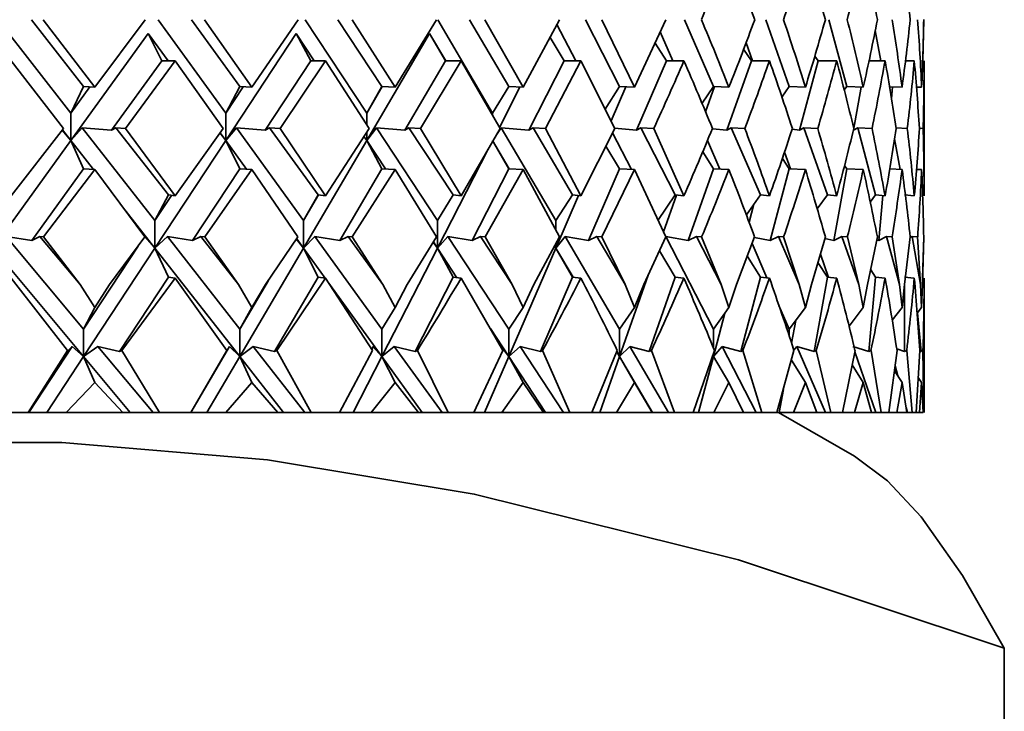
# Model space of a CAD drawing. Extents: x 0 to 420, y -3 to 294.
# Drawn here: x 286 to 288, y 213 to 214 of the extents above; entities that cross this region are included whole.
import ezdxf

# ---------------------------------------------------------------- set-up
doc = ezdxf.new("R2010")
doc.units = 0

msp = doc.modelspace()

# ---------------------------------------------------------------- linework, layer by layer
at = {"color": 7, "lineweight": 35}
for p, q in [((286.4504, 213.9827), (286.3249, 214.1432)), ((286.4724, 214.0283), (286.3826, 214.1432)), ((286.4916, 214.027), (286.403, 214.1432)), ((286.4916, 214.027), (286.5781, 214.1432)), ((286.7166, 213.9827), (286.6006, 214.1432)), ((286.7408, 214.0283), (286.6577, 214.1432)), ((286.7618, 214.027), (286.6803, 214.1432)), ((286.7618, 214.027), (286.841, 214.1432)), ((286.9589, 213.9827), (286.8533, 214.1432)), ((286.985, 214.0283), (286.9094, 214.1432)), ((287.0078, 214.027), (286.9341, 214.1432)), ((287.0078, 214.027), (287.079, 214.1432)), ((287.1754, 213.9827), (287.081, 214.1432)), ((287.2032, 214.0283), (287.1357, 214.1432)), ((287.2276, 214.027), (287.1622, 214.1432)), ((287.2276, 214.027), (287.2903, 214.1432)), ((287.3182, 214.0725), (287.286, 214.1352)), ((287.3936, 214.0283), (287.3347, 214.1432)), ((287.4193, 214.027), (287.3628, 214.1432)), ((287.4193, 214.027), (287.473, 214.1432)), ((287.5547, 214.0283), (287.5049, 214.1432)), ((287.6852, 214.0283), (287.6448, 214.1432)), ((287.7839, 214.0283), (287.7534, 214.1432)), ((287.9145, 214.0725), (287.9163, 214.1432)), ((286.5835, 214.1197), (286.4504, 213.9355)), ((286.5835, 214.1197), (286.6176, 214.0725)), ((286.6066, 214.0725), (286.5835, 214.1197)), ((286.8378, 214.1197), (286.7166, 213.9355)), ((286.8378, 214.1197), (286.8688, 214.0725)), ((286.8629, 214.0725), (286.8378, 214.1197)), ((287.0671, 214.1197), (286.9589, 213.9355)), ((287.0671, 214.1197), (287.0948, 214.0725)), ((287.0941, 214.0725), (287.0671, 214.1197)), ((287.485, 214.0725), (287.4635, 214.1222)), ((287.8423, 214.0725), (287.833, 214.1247)), ((287.2984, 214.0725), (287.274, 214.1127)), ((287.4742, 214.0725), (287.4548, 214.103)), ((287.6219, 214.0725), (287.611, 214.1035)), ((287.62, 214.0725), (287.6068, 214.0924)), ((286.3481, 214.0725), (286.4379, 213.9563)), ((286.6066, 214.0725), (286.5206, 213.9535)), ((286.6296, 214.0725), (286.5445, 213.9563)), ((286.6296, 214.0725), (286.6066, 214.0725)), ((286.6296, 214.0725), (286.7125, 213.9563)), ((286.8629, 214.0725), (286.7846, 213.9535)), ((286.888, 214.0725), (286.8103, 213.9563)), ((286.888, 214.0725), (286.8629, 214.0725)), ((286.888, 214.0725), (286.9632, 213.9563)), ((287.0941, 214.0725), (287.0242, 213.9535)), ((287.1211, 214.0725), (287.0515, 213.9563)), ((287.1211, 214.0725), (287.0941, 214.0725)), ((287.1211, 214.0725), (287.1881, 213.9563)), ((287.2984, 214.0725), (287.2374, 213.9535)), ((287.3271, 214.0725), (287.2661, 213.9563)), ((287.3271, 214.0725), (287.2984, 214.0725)), ((287.3271, 214.0725), (287.3853, 213.9563)), ((287.4742, 214.0725), (287.4225, 213.9535)), ((287.5042, 214.0725), (287.4742, 214.0725)), ((287.62, 214.0725), (287.5781, 213.9535)), ((287.6512, 214.0725), (287.62, 214.0725)), ((287.7346, 214.0725), (287.7029, 213.9535)), ((287.7346, 214.0725), (287.7291, 214.0805)), ((287.7667, 214.0725), (287.7346, 214.0725)), ((287.8499, 214.0725), (287.8223, 214.0725)), ((287.9001, 214.0725), (287.885, 214.0725)), ((287.9168, 213.8405), (287.9168, 214.0725)), ((286.4724, 214.0283), (286.4504, 213.9827)), ((286.4504, 213.9827), (286.4829, 214.0276)), ((286.4916, 214.027), (286.4724, 214.0283)), ((286.7408, 214.0283), (286.7166, 213.9827)), ((286.7166, 213.9827), (286.7464, 214.028)), ((286.7618, 214.027), (286.7408, 214.0283)), ((286.985, 214.0283), (286.9589, 213.9827)), ((286.9589, 213.9827), (286.9857, 214.0283)), ((287.0078, 214.027), (286.985, 214.0283)), ((287.2032, 214.0283), (287.1754, 213.9827)), ((287.2224, 214.0273), (287.187, 213.9582)), ((287.2276, 214.027), (287.2032, 214.0283)), ((287.3936, 214.0283), (287.3688, 213.9897)), ((287.4043, 214.0278), (287.3789, 213.9693)), ((287.4193, 214.027), (287.3936, 214.0283)), ((287.5547, 214.0283), (287.5353, 213.9995)), ((287.5566, 214.0282), (287.5414, 213.9849)), ((287.5815, 214.027), (287.5547, 214.0283)), ((287.6852, 214.0283), (287.6726, 214.0103)), ((287.7129, 214.027), (287.6852, 214.0283)), ((287.7839, 214.0283), (287.7797, 214.0224)), ((287.8124, 214.027), (287.7839, 214.0283)), ((287.809, 214.0272), (287.7958, 213.9535)), ((287.8792, 214.027), (287.8576, 214.028)), ((287.8629, 214.0278), (287.861, 214.0073)), ((287.9127, 214.027), (287.9039, 214.0274)), ((287.6738, 214.0119), (287.673, 214.0091)), ((286.4504, 213.9827), (286.4504, 213.9355)), ((286.7166, 213.9827), (286.7166, 213.9355)), ((286.9589, 213.9827), (286.9589, 213.9631)), ((287.1754, 213.9827), (287.1754, 213.9787)), ((286.3481, 213.8405), (286.4379, 213.9563)), ((286.4356, 213.9534), (286.4504, 213.9355)), ((286.4361, 213.9539), (286.4504, 213.9355)), ((286.4702, 213.9575), (286.4504, 213.9355)), ((286.595, 213.7978), (286.4702, 213.9575)), ((286.5206, 213.9535), (286.4702, 213.9575)), ((286.5206, 213.9535), (286.5278, 213.9575)), ((286.6181, 213.8419), (286.5278, 213.9575)), ((286.5445, 213.9563), (286.5278, 213.9575)), ((286.6296, 213.8405), (286.5445, 213.9563)), ((286.6296, 213.8405), (286.7125, 213.9563)), ((286.7071, 213.9487), (286.7166, 213.9355)), ((286.7349, 213.9575), (286.7166, 213.9355)), ((286.8503, 213.7978), (286.7349, 213.9575)), ((286.7846, 213.9535), (286.7349, 213.9575)), ((286.7846, 213.9535), (286.792, 213.9575)), ((286.8755, 213.8419), (286.792, 213.9575)), ((286.8103, 213.9563), (286.792, 213.9575)), ((286.888, 213.8405), (286.8103, 213.9563)), ((286.888, 213.8405), (286.9632, 213.9563)), ((286.9755, 213.9575), (286.9589, 213.9355)), ((286.9589, 213.9496), (286.9589, 213.9355)), ((287.0806, 213.7978), (286.9755, 213.9575)), ((287.0242, 213.9535), (286.9755, 213.9575)), ((287.0242, 213.9535), (287.0316, 213.9575)), ((287.1076, 213.8419), (287.0316, 213.9575)), ((287.0515, 213.9563), (287.0316, 213.9575)), ((287.1211, 213.8405), (287.0515, 213.9563)), ((287.1211, 213.8405), (287.1881, 213.9563)), ((287.1902, 213.9575), (287.1809, 213.9438)), ((287.2841, 213.7978), (287.1902, 213.9575)), ((287.2374, 213.9535), (287.1902, 213.9575)), ((287.2374, 213.9535), (287.2449, 213.9575)), ((287.3128, 213.8419), (287.2449, 213.9575)), ((287.2661, 213.9563), (287.2449, 213.9575)), ((287.3271, 213.8405), (287.2661, 213.9563)), ((287.3271, 213.8405), (287.3853, 213.9563)), ((287.4139, 213.8859), (287.3816, 213.9489)), ((287.4225, 213.9535), (287.385, 213.9568)), ((287.4225, 213.9535), (287.43, 213.9575)), ((287.4892, 213.8419), (287.43, 213.9575)), ((287.4523, 213.9563), (287.43, 213.9575)), ((287.5042, 213.8405), (287.4523, 213.9563)), ((287.5781, 213.9535), (287.553, 213.9558)), ((287.5781, 213.9535), (287.5855, 213.9575)), ((287.6356, 213.8419), (287.5855, 213.9575)), ((287.6088, 213.9563), (287.5855, 213.9575)), ((287.7029, 213.9535), (287.69, 213.9548)), ((287.7029, 213.9535), (287.7101, 213.9575)), ((287.7507, 213.8419), (287.7101, 213.9575)), ((287.7342, 213.9563), (287.7101, 213.9575)), ((287.7958, 213.9535), (287.8028, 213.9575)), ((287.8335, 213.8419), (287.8028, 213.9575)), ((287.8275, 213.9563), (287.8028, 213.9575)), ((287.8881, 213.9563), (287.8689, 213.9572)), ((287.9089, 213.9566), (287.9152, 213.9563)), ((286.4504, 213.9355), (286.3168, 213.7507)), ((286.4504, 213.9355), (286.4894, 213.8857)), ((286.4724, 213.8869), (286.4504, 213.9355)), ((286.7166, 213.9355), (286.595, 213.7507)), ((286.7069, 213.9484), (286.7166, 213.9355)), ((286.7166, 213.9355), (286.7523, 213.8862)), ((286.7408, 213.8869), (286.7166, 213.9355)), ((286.9589, 213.9355), (286.8503, 213.7507)), ((286.9543, 213.9425), (286.9589, 213.9355)), ((286.9543, 213.9424), (286.9589, 213.9355)), ((286.9589, 213.9355), (286.9911, 213.8866)), ((286.985, 213.8869), (286.9589, 213.9355)), ((287.1754, 213.9355), (287.204, 213.8869)), ((287.2032, 213.8869), (287.1754, 213.9355)), ((287.5658, 213.8864), (287.5446, 213.9354)), ((287.8757, 213.8858), (287.8663, 213.9384)), ((287.1678, 213.9207), (287.0806, 213.7507)), ((287.3936, 213.8869), (287.3702, 213.9258)), ((287.5547, 213.8869), (287.5364, 213.9159)), ((287.6871, 213.8868), (287.677, 213.9156)), ((287.6852, 213.8869), (287.6734, 213.9049)), ((286.4724, 213.8869), (286.3834, 213.7638)), ((286.4916, 213.8856), (286.4032, 213.7698)), ((286.4916, 213.8856), (286.4724, 213.8869)), ((286.4916, 213.8856), (286.5779, 213.7698)), ((286.7408, 213.8869), (286.6597, 213.7638)), ((286.7618, 213.8856), (286.6805, 213.7698)), ((286.7618, 213.8856), (286.7408, 213.8869)), ((286.7618, 213.8856), (286.8408, 213.7698)), ((286.985, 213.8869), (286.9126, 213.7638)), ((287.0078, 213.8856), (286.9342, 213.7698)), ((287.0078, 213.8856), (286.985, 213.8869)), ((287.0078, 213.8856), (287.0789, 213.7698)), ((287.2032, 213.8869), (287.1401, 213.7638)), ((287.2276, 213.8856), (287.1623, 213.7698)), ((287.2276, 213.8856), (287.2032, 213.8869)), ((287.2276, 213.8856), (287.2901, 213.7698)), ((287.3936, 213.8869), (287.3402, 213.7638)), ((287.4193, 213.8856), (287.3629, 213.7698)), ((287.4193, 213.8856), (287.3936, 213.8869)), ((287.4193, 213.8856), (287.4729, 213.7698)), ((287.5547, 213.8869), (287.5115, 213.7638)), ((287.5815, 213.8856), (287.5547, 213.8869)), ((287.6852, 213.8869), (287.6524, 213.7638)), ((287.7129, 213.8856), (287.6852, 213.8869)), ((287.7839, 213.8869), (287.762, 213.7638)), ((287.7839, 213.8869), (287.7802, 213.8924)), ((287.8124, 213.8856), (287.7839, 213.8869)), ((287.8792, 213.8856), (287.8579, 213.8866)), ((287.9127, 213.8856), (287.9039, 213.886)), ((286.6181, 213.8419), (286.595, 213.7978)), ((286.595, 213.7978), (286.6236, 213.8412)), ((286.6296, 213.8405), (286.6181, 213.8419)), ((286.8755, 213.8419), (286.8503, 213.7978)), ((286.8503, 213.7978), (286.8762, 213.8419)), ((286.888, 213.8405), (286.8755, 213.8419)), ((287.1076, 213.8419), (287.0806, 213.7978)), ((287.1211, 213.8405), (287.1076, 213.8419)), ((287.3128, 213.8419), (287.2841, 213.7978)), ((287.3232, 213.8409), (287.2841, 213.7507)), ((287.3271, 213.8405), (287.3128, 213.8419)), ((287.4892, 213.8419), (287.4591, 213.7978)), ((287.4911, 213.8418), (287.4689, 213.7786)), ((287.5042, 213.8405), (287.4892, 213.8419)), ((287.6356, 213.8419), (287.6115, 213.8079)), ((287.6512, 213.8405), (287.6356, 213.8419)), ((287.7507, 213.8419), (287.7333, 213.8181)), ((287.7667, 213.8405), (287.7507, 213.8419)), ((287.8335, 213.8419), (287.8245, 213.8298)), ((287.8499, 213.8405), (287.8335, 213.8419)), ((287.8461, 213.8408), (287.8392, 213.7638)), ((287.9001, 213.8405), (287.8835, 213.8419)), ((286.5394, 213.8217), (286.595, 213.7507)), ((287.6243, 213.8261), (287.6161, 213.7954)), ((286.595, 213.7978), (286.595, 213.7507)), ((286.8503, 213.7978), (286.8503, 213.7507)), ((287.0806, 213.7978), (287.0806, 213.7507)), ((287.2841, 213.7978), (287.2841, 213.7812)), ((286.4724, 213.6114), (286.3395, 213.7706)), ((286.3834, 213.7638), (286.3395, 213.7706)), ((286.3834, 213.7638), (286.3972, 213.7707)), ((286.4662, 213.688), (286.3972, 213.7707)), ((286.4032, 213.7698), (286.3972, 213.7707)), ((286.4662, 213.688), (286.4032, 213.7698)), ((286.5168, 213.688), (286.5779, 213.7698)), ((286.5771, 213.7706), (286.595, 213.7507)), ((286.6163, 213.7706), (286.595, 213.7507)), ((286.7407, 213.6114), (286.6163, 213.7706)), ((286.6597, 213.7638), (286.6163, 213.7706)), ((286.6597, 213.7638), (286.6739, 213.7707)), ((286.7385, 213.688), (286.6739, 213.7707)), ((286.6805, 213.7698), (286.6739, 213.7707)), ((286.7385, 213.688), (286.6805, 213.7698)), ((286.7849, 213.688), (286.8408, 213.7698)), ((286.8381, 213.7658), (286.8503, 213.7507)), ((286.8387, 213.7667), (286.8503, 213.7507)), ((286.8699, 213.7706), (286.8503, 213.7507)), ((286.985, 213.6114), (286.8699, 213.7706)), ((286.9126, 213.7638), (286.8699, 213.7706)), ((286.9126, 213.7638), (286.927, 213.7707)), ((286.9868, 213.688), (286.927, 213.7707)), ((286.9342, 213.7698), (286.927, 213.7707)), ((286.9868, 213.688), (286.9342, 213.7698)), ((287.0287, 213.688), (287.0789, 213.7698)), ((287.0985, 213.7706), (287.0806, 213.7507)), ((287.2032, 213.6114), (287.0985, 213.7706)), ((287.1401, 213.7638), (287.0985, 213.7706)), ((287.1401, 213.7638), (287.1545, 213.7707)), ((287.209, 213.688), (287.1545, 213.7707)), ((287.1623, 213.7698), (287.1545, 213.7707)), ((287.209, 213.688), (287.1623, 213.7698)), ((287.246, 213.688), (287.2901, 213.7698)), ((287.3, 213.7706), (287.2841, 213.7507)), ((287.3936, 213.6114), (287.3, 213.7706)), ((287.3402, 213.7638), (287.3, 213.7706)), ((287.3402, 213.7638), (287.3547, 213.7707)), ((287.4033, 213.688), (287.3547, 213.7707)), ((287.3629, 213.7698), (287.3547, 213.7707)), ((287.4033, 213.688), (287.3629, 213.7698)), ((287.4351, 213.688), (287.4729, 213.7698)), ((287.5547, 213.6114), (287.4731, 213.7706)), ((287.5115, 213.7638), (287.4731, 213.7706)), ((287.5115, 213.7638), (287.5258, 213.7707)), ((287.5682, 213.688), (287.5258, 213.7707)), ((287.5345, 213.7698), (287.5258, 213.7707)), ((287.5682, 213.688), (287.5345, 213.7698)), ((287.5946, 213.688), (287.6256, 213.7698)), ((287.6524, 213.7638), (287.6253, 213.7688)), ((287.6524, 213.7638), (287.6665, 213.7707)), ((287.7024, 213.688), (287.6665, 213.7707)), ((287.6755, 213.7698), (287.6665, 213.7707)), ((287.7024, 213.688), (287.6755, 213.7698)), ((287.7232, 213.688), (287.7472, 213.7698)), ((287.762, 213.7638), (287.7464, 213.7669)), ((287.762, 213.7638), (287.7757, 213.7707)), ((287.8048, 213.688), (287.7757, 213.7707)), ((287.785, 213.7698), (287.7757, 213.7707)), ((287.8048, 213.688), (287.785, 213.7698)), ((287.8197, 213.688), (287.8366, 213.7698)), ((287.8392, 213.7638), (287.8356, 213.7645)), ((287.8392, 213.7638), (287.8525, 213.7707)), ((287.8745, 213.688), (287.8525, 213.7707)), ((287.862, 213.7698), (287.8525, 213.7707)), ((287.8745, 213.688), (287.862, 213.7698)), ((287.8835, 213.688), (287.8931, 213.7698)), ((287.8962, 213.7707), (287.893, 213.7689)), ((287.8962, 213.7707), (287.9058, 213.7698)), ((287.911, 213.688), (287.8962, 213.7707)), ((287.911, 213.688), (287.9058, 213.7698)), ((287.914, 213.688), (287.9163, 213.7698)), ((287.9144, 213.6992), (287.9163, 213.7698)), ((286.3168, 213.7507), (286.4724, 213.5643)), ((286.4724, 213.6114), (286.5661, 213.7538)), ((286.595, 213.7507), (286.4724, 213.5643)), ((286.595, 213.7507), (286.7407, 213.5643)), ((286.6181, 213.7005), (286.595, 213.7507)), ((286.8503, 213.7507), (286.7407, 213.5643)), ((286.8503, 213.7507), (286.8875, 213.6991)), ((286.8755, 213.7005), (286.8503, 213.7507)), ((287.0806, 213.7507), (286.985, 213.5643)), ((287.0734, 213.7608), (287.0806, 213.7507)), ((287.0736, 213.7612), (287.0806, 213.7507)), ((287.0806, 213.7507), (287.114, 213.6998)), ((287.1076, 213.7005), (287.0806, 213.7507)), ((287.2841, 213.7507), (287.2032, 213.5643)), ((287.2819, 213.7543), (287.2841, 213.7507)), ((287.2819, 213.7543), (287.2841, 213.7507)), ((287.2841, 213.7584), (287.2841, 213.7507)), ((287.2841, 213.7507), (287.3136, 213.7004)), ((287.3128, 213.7005), (287.2841, 213.7507)), ((287.4892, 213.7005), (287.462, 213.7458)), ((287.6469, 213.6994), (287.6214, 213.7583)), ((287.6356, 213.7005), (287.6132, 213.7364)), ((287.7527, 213.7003), (287.7387, 213.7401)), ((287.7507, 213.7005), (287.7345, 213.7257)), ((287.8335, 213.7005), (287.8251, 213.7133)), ((286.3481, 213.699), (286.4446, 213.5747)), ((286.6181, 213.7005), (286.5343, 213.5731)), ((286.6296, 213.699), (286.538, 213.5747)), ((286.6296, 213.699), (286.6181, 213.7005)), ((286.6296, 213.699), (286.7187, 213.5747)), ((286.7407, 213.6114), (286.7899, 213.6952)), ((286.8755, 213.7005), (286.8005, 213.5731)), ((286.888, 213.699), (286.8043, 213.5747)), ((286.888, 213.699), (286.8755, 213.7005)), ((286.888, 213.699), (286.9688, 213.5747)), ((287.1076, 213.7005), (287.0423, 213.5731)), ((287.1211, 213.699), (287.1076, 213.7005)), ((287.1211, 213.699), (287.1931, 213.5747)), ((287.3128, 213.7005), (287.2575, 213.5731)), ((287.3271, 213.699), (287.3128, 213.7005)), ((287.4428, 213.7043), (287.3936, 213.5643)), ((287.4892, 213.7005), (287.4445, 213.5731)), ((287.5042, 213.699), (287.4892, 213.7005)), ((287.6356, 213.7005), (287.6017, 213.5731)), ((287.6512, 213.699), (287.6356, 213.7005)), ((287.7507, 213.7005), (287.7279, 213.5731)), ((287.7667, 213.699), (287.7507, 213.7005)), ((287.8335, 213.7005), (287.8221, 213.5731)), ((287.8499, 213.699), (287.8335, 213.7005)), ((287.9001, 213.699), (287.8835, 213.7005)), ((287.9168, 213.4682), (287.9168, 213.699)), ((286.4662, 213.688), (286.4916, 213.6485)), ((286.5168, 213.688), (286.4916, 213.6485)), ((286.7385, 213.688), (286.7618, 213.6485)), ((286.7849, 213.688), (286.7618, 213.6485)), ((286.8923, 213.6926), (286.985, 213.5643)), ((286.9868, 213.688), (287.0078, 213.6485)), ((287.0287, 213.688), (287.0078, 213.6485)), ((287.209, 213.688), (287.2276, 213.6485)), ((287.246, 213.688), (287.2276, 213.6485)), ((287.4033, 213.688), (287.4193, 213.6485)), ((287.4351, 213.688), (287.4193, 213.6485)), ((287.5682, 213.688), (287.5815, 213.6485)), ((287.5946, 213.688), (287.5815, 213.6485)), ((287.7024, 213.688), (287.7129, 213.6485)), ((287.7232, 213.688), (287.7129, 213.6485)), ((287.8048, 213.688), (287.8124, 213.6485)), ((287.8197, 213.688), (287.8124, 213.6485)), ((287.8745, 213.688), (287.8792, 213.6485)), ((287.8835, 213.688), (287.8792, 213.6485)), ((287.8835, 213.688), (287.8835, 213.5731)), ((287.911, 213.688), (287.9127, 213.6485)), ((287.914, 213.688), (287.9127, 213.6485)), ((286.4916, 213.6485), (286.4724, 213.6114)), ((286.7618, 213.6485), (286.7407, 213.6114)), ((287.0078, 213.6485), (286.985, 213.6114)), ((287.2276, 213.6485), (287.2032, 213.6114)), ((287.4193, 213.6485), (287.3936, 213.6114)), ((287.5815, 213.6485), (287.5547, 213.6114)), ((287.6851, 213.6114), (287.6675, 213.6521)), ((287.7129, 213.6485), (287.6851, 213.6114)), ((287.8124, 213.6485), (287.7879, 213.6167)), ((287.8792, 213.6485), (287.8622, 213.6268)), ((287.9127, 213.6485), (287.9051, 213.6388)), ((287.5745, 213.6387), (287.5547, 213.5643)), ((287.9057, 213.6396), (287.9117, 213.5731)), ((286.4724, 213.6114), (286.4724, 213.5643)), ((286.7407, 213.6114), (286.7407, 213.5643)), ((286.985, 213.6114), (286.985, 213.5643)), ((287.1715, 213.6124), (287.2032, 213.5643)), ((287.2032, 213.6114), (287.2032, 213.5643)), ((287.3936, 213.6114), (287.3936, 213.5643)), ((287.5547, 213.6114), (287.5547, 213.5798)), ((287.6851, 213.6114), (287.6851, 213.5997)), ((287.6962, 213.6261), (287.6892, 213.5872)), ((287.7887, 213.6176), (287.7884, 213.6147)), ((286.3781, 213.4682), (286.4528, 213.5817)), ((286.4528, 213.5817), (286.4441, 213.5731)), ((286.4528, 213.5817), (286.4724, 213.5643)), ((286.4971, 213.5817), (286.4724, 213.5643)), ((286.5919, 213.4682), (286.4971, 213.5817)), ((286.5343, 213.5731), (286.4971, 213.5817)), ((286.6565, 213.4682), (286.7233, 213.5817)), ((286.7233, 213.5817), (286.7178, 213.5731)), ((286.7233, 213.5817), (286.7407, 213.5643)), ((286.7639, 213.5817), (286.7407, 213.5643)), ((286.8527, 213.4682), (286.7639, 213.5817)), ((286.8005, 213.5731), (286.7639, 213.5817)), ((286.9697, 213.5817), (286.9682, 213.5756)), ((286.9697, 213.5817), (286.985, 213.5643)), ((287.0064, 213.5817), (286.985, 213.5643)), ((287.0885, 213.4682), (287.0064, 213.5817)), ((287.0423, 213.5731), (287.0064, 213.5817)), ((287.1903, 213.5817), (287.2032, 213.5643)), ((287.1903, 213.5817), (287.1907, 213.5788)), ((287.2227, 213.5817), (287.2032, 213.5643)), ((287.2974, 213.4682), (287.2227, 213.5817)), ((287.2575, 213.5731), (287.2227, 213.5817)), ((287.411, 213.5817), (287.3936, 213.5643)), ((287.4778, 213.4682), (287.411, 213.5817)), ((287.4445, 213.5731), (287.411, 213.5817)), ((287.5699, 213.5817), (287.5547, 213.5643)), ((287.6281, 213.4682), (287.5699, 213.5817)), ((287.6017, 213.5731), (287.5699, 213.5817)), ((287.698, 213.5817), (287.6932, 213.5752)), ((287.7473, 213.4682), (287.698, 213.5817)), ((287.7279, 213.5731), (287.698, 213.5817)), ((287.8221, 213.5731), (287.7943, 213.5817)), ((287.8699, 213.5777), (287.8835, 213.5731)), ((286.4446, 213.5747), (286.377, 213.4682)), ((286.4724, 213.5643), (286.4091, 213.4682)), ((286.4446, 213.5747), (286.4441, 213.5731)), ((286.4724, 213.5643), (286.5526, 213.4682)), ((286.4916, 213.5194), (286.4724, 213.5643)), ((286.5343, 213.5731), (286.538, 213.5747)), ((286.538, 213.5747), (286.6026, 213.4682)), ((286.7187, 213.5747), (286.6564, 213.4682)), ((286.7407, 213.5643), (286.6842, 213.4682)), ((286.7187, 213.5747), (286.7178, 213.5731)), ((286.7407, 213.5643), (286.8158, 213.4682)), ((286.7618, 213.5194), (286.7407, 213.5643)), ((286.8005, 213.5731), (286.8043, 213.5747)), ((286.8043, 213.5747), (286.8634, 213.4682)), ((286.9688, 213.5747), (286.9123, 213.4682)), ((286.985, 213.5643), (286.9357, 213.4682)), ((286.985, 213.5643), (287.0544, 213.4682)), ((287.0078, 213.5194), (286.985, 213.5643)), ((287.0423, 213.5731), (287.0461, 213.5747)), ((287.0461, 213.5747), (287.0991, 213.4682)), ((287.1931, 213.5747), (287.1428, 213.4682)), ((287.2032, 213.5643), (287.1615, 213.4682)), ((287.2032, 213.5643), (287.2664, 213.4682)), ((287.2276, 213.5194), (287.2032, 213.5643)), ((287.2575, 213.5731), (287.2613, 213.5747)), ((287.2613, 213.5747), (287.3078, 213.4682)), ((287.3896, 213.5747), (287.346, 213.4682)), ((287.3936, 213.5643), (287.3598, 213.4682)), ((287.3887, 213.5726), (287.3936, 213.5643)), ((287.3887, 213.5725), (287.3936, 213.5643)), ((287.3936, 213.5643), (287.4501, 213.4682)), ((287.4193, 213.5194), (287.3936, 213.5643)), ((287.4445, 213.5731), (287.4483, 213.5747)), ((287.4483, 213.5747), (287.4879, 213.4682)), ((287.5568, 213.5747), (287.5202, 213.4682)), ((287.5547, 213.5643), (287.5291, 213.4682)), ((287.5539, 213.5661), (287.5547, 213.5643)), ((287.5547, 213.5685), (287.5547, 213.5643)), ((287.5815, 213.5194), (287.5547, 213.5643)), ((287.6017, 213.5731), (287.6055, 213.5747)), ((287.6055, 213.5747), (287.6379, 213.4682)), ((287.6933, 213.5747), (287.6641, 213.4682)), ((287.7279, 213.5731), (287.7316, 213.5747)), ((287.7316, 213.5747), (287.7567, 213.4682)), ((287.7982, 213.5747), (287.7764, 213.4682)), ((287.8342, 213.4682), (287.7977, 213.5723)), ((287.8221, 213.5731), (287.8257, 213.5747)), ((287.8257, 213.5747), (287.8431, 213.4682)), ((287.8704, 213.5747), (287.8564, 213.4682)), ((287.887, 213.5747), (287.8835, 213.5731)), ((287.887, 213.5747), (287.8966, 213.4682)), ((287.9094, 213.5747), (287.9033, 213.4682)), ((287.9094, 213.5739), (287.9117, 213.5731)), ((287.915, 213.5747), (287.9117, 213.5731)), ((287.915, 213.5747), (287.9167, 213.4682)), ((287.7129, 213.5194), (287.6889, 213.5582)), ((287.8124, 213.5194), (287.7932, 213.5497)), ((287.8715, 213.5312), (287.867, 213.5482)), ((287.8792, 213.5194), (287.866, 213.5399)), ((287.9127, 213.5194), (287.9069, 213.5282)), ((286.4424, 213.4682), (286.4916, 213.5194)), ((286.5401, 213.4682), (286.4916, 213.5194)), ((286.7166, 213.4682), (286.7618, 213.5194)), ((286.8063, 213.4682), (286.7618, 213.5194)), ((286.9669, 213.4682), (287.0078, 213.5194)), ((287.0479, 213.4682), (287.0078, 213.5194)), ((287.1914, 213.4682), (287.2276, 213.5194)), ((287.2629, 213.4682), (287.2276, 213.5194)), ((287.3881, 213.4682), (287.4193, 213.5194)), ((287.4496, 213.4682), (287.4193, 213.5194)), ((287.5556, 213.4682), (287.5815, 213.5194)), ((287.6066, 213.4682), (287.5815, 213.5194)), ((287.6924, 213.4682), (287.7129, 213.5194)), ((287.7325, 213.4682), (287.7129, 213.5194)), ((287.7975, 213.4682), (287.8124, 213.5194)), ((287.8263, 213.4682), (287.8124, 213.5194)), ((287.8699, 213.4682), (287.8792, 213.5194)), ((287.8874, 213.4682), (287.8792, 213.5194)), ((287.9092, 213.4682), (287.9127, 213.5194)), ((287.9151, 213.4682), (287.9127, 213.5194)), ((287.675, 213.5074), (287.668, 213.4682)), ((287.8883, 213.4682), (287.886, 213.4766)), ((286.377, 213.4682), (286.3189, 213.4682)), ((286.377, 213.4682), (286.3781, 213.4682)), ((286.3781, 213.4682), (286.4091, 213.4682)), ((286.4424, 213.4682), (286.4091, 213.4682)), ((286.5401, 213.4682), (286.4424, 213.4682)), ((286.5401, 213.4682), (286.5526, 213.4682)), ((286.5526, 213.4682), (286.5919, 213.4682)), ((286.6026, 213.4682), (286.5919, 213.4682)), ((286.6564, 213.4682), (286.6026, 213.4682)), ((286.6565, 213.4682), (286.6842, 213.4682)), ((286.7166, 213.4682), (286.6842, 213.4682)), ((286.8063, 213.4682), (286.7166, 213.4682)), ((286.8063, 213.4682), (286.8158, 213.4682)), ((286.8158, 213.4682), (286.8527, 213.4682)), ((286.8634, 213.4682), (286.8527, 213.4682)), ((286.9123, 213.4682), (286.8634, 213.4682)), ((286.9115, 213.4682), (286.9357, 213.4682)), ((286.9669, 213.4682), (286.9357, 213.4682)), ((287.0479, 213.4682), (286.9669, 213.4682)), ((287.0479, 213.4682), (287.0544, 213.4682)), ((287.0544, 213.4682), (287.0885, 213.4682)), ((287.0991, 213.4682), (287.0885, 213.4682)), ((287.1428, 213.4682), (287.0991, 213.4682)), ((287.1428, 213.4682), (287.1615, 213.4682)), ((287.1914, 213.4682), (287.1615, 213.4682)), ((287.2629, 213.4682), (287.1914, 213.4682)), ((287.2629, 213.4682), (287.2664, 213.4682)), ((287.2664, 213.4682), (287.2974, 213.4682)), ((287.3078, 213.4682), (287.2974, 213.4682)), ((287.346, 213.4682), (287.3078, 213.4682)), ((287.346, 213.4682), (287.3598, 213.4682)), ((287.3881, 213.4682), (287.3598, 213.4682)), ((287.4496, 213.4682), (287.3881, 213.4682)), ((287.4496, 213.4682), (287.4501, 213.4682)), ((287.4501, 213.4682), (287.4778, 213.4682)), ((287.4879, 213.4682), (287.4778, 213.4682)), ((287.5202, 213.4682), (287.4879, 213.4682)), ((287.5202, 213.4682), (287.5291, 213.4682)), ((287.5556, 213.4682), (287.5291, 213.4682)), ((287.6066, 213.4682), (287.5556, 213.4682)), ((287.6066, 213.4682), (287.6281, 213.4682)), ((287.6379, 213.4682), (287.6281, 213.4682)), ((287.6641, 213.4682), (287.6379, 213.4682)), ((287.668, 213.4682), (287.6641, 213.4682)), ((287.6668, 213.4682), (287.7972, 213.3929)), ((287.6924, 213.4682), (287.668, 213.4682)), ((287.7325, 213.4682), (287.6924, 213.4682)), ((287.7325, 213.4682), (287.7473, 213.4682)), ((287.7567, 213.4682), (287.7473, 213.4682)), ((287.7764, 213.4682), (287.7567, 213.4682)), ((287.7975, 213.4682), (287.7753, 213.4682)), ((287.8263, 213.4682), (287.7975, 213.4682)), ((287.8263, 213.4682), (287.8342, 213.4682)), ((287.8431, 213.4682), (287.8342, 213.4682)), ((287.8564, 213.4682), (287.8431, 213.4682)), ((287.8699, 213.4682), (287.8564, 213.4682)), ((287.8874, 213.4682), (287.8699, 213.4682)), ((287.8874, 213.4682), (287.8883, 213.4682)), ((287.8883, 213.4682), (287.8966, 213.4682)), ((287.9033, 213.4682), (287.8966, 213.4682)), ((287.9033, 213.4682), (287.9092, 213.4682)), ((287.9151, 213.4682), (287.9092, 213.4682)), ((288.0548, 213.0628), (288.0548, 208.0703))]:
    msp.add_line(p, q, dxfattribs=at)
for points in [[(284.9168, 213.217), (285.2872, 213.3118), (285.6859, 213.3822), (286.0823, 213.4166), (286.4352, 213.4162), (286.7887, 213.3864), (287.1439, 213.3279), (287.5981, 213.2148), (288.0548, 213.0628)], [(287.7972, 213.3929), (287.8543, 213.3503), (287.9117, 213.2887), (287.9831, 213.188), (288.0548, 213.0628)]]:
    msp.add_lwpolyline(points, dxfattribs=at)
for centre, radius, start, end in [((282.1791, 216.3853), 5.8056, 337.28293, 338.52094), ((282.5172, 212.2667), 5.4423, 20.1694, 21.4786), ((282.7886, 215.783), 5.1546, 341.451, 342.8084), ((283.0365, 212.8127), 4.8951, 15.7721, 17.1909), ((283.242, 215.2777), 4.6824, 345.9785, 347.4398), ((283.4116, 213.2791), 4.5087, 11.0504, 12.5593), ((283.6484, 213.6909), 4.2687, 6.0826, 7.654), ((282.1791, 211.9012), 5.8056, 21.47906, 22.71706), ((282.5172, 216.0197), 5.4423, 338.5214, 339.8306), ((282.7886, 212.5035), 5.1546, 17.1916, 18.549), ((283.0365, 215.4738), 4.8951, 342.8091, 344.2279), ((283.242, 213.0088), 4.6824, 12.5602, 14.0215), ((283.4116, 215.0074), 4.5087, 347.4407, 348.9496), ((283.5495, 213.4451), 4.3686, 7.655, 9.196), ((283.6484, 214.5956), 4.2687, 352.346, 353.9174), ((283.7177, 213.8385), 4.1992, 2.5725, 4.1612), ((283.7502, 214.214), 4.1667, 357.4286, 359.0276), ((281.9339, 216.4897), 6.0722, 335.34098, 336.54175), ((282.0852, 211.7209), 5.9073, 22.2354, 23.4584), ((282.5904, 215.8511), 5.3642, 339.3158, 340.6368), ((282.7129, 212.337), 5.2344, 18.0205, 19.3633), ((283.0922, 215.3164), 4.8372, 343.6705, 345.0997), ((283.1849, 212.8534), 4.7412, 13.4521, 14.9004), ((283.4491, 214.8585), 4.4704, 348.3575, 349.8741), ((283.5114, 213.2977), 4.4072, 8.5948, 10.1259), ((283.6674, 214.452), 4.2497, 353.3016, 354.8767), ((283.6986, 213.6958), 4.2183, 3.5405, 5.1234), ((283.7502, 214.0725), 4.1667, 358.4019, 0), ((282.3293, 216.0951), 5.6447, 336.4577, 337.7346), ((282.4332, 211.9992), 5.5333, 19.4363, 20.7138), ((282.8927, 215.5194), 5.046, 340.5651, 341.9545), ((282.9921, 212.5648), 4.942, 14.9587, 16.3539), ((283.3141, 215.03), 4.6087, 345.0429, 346.529), ((283.3945, 213.0415), 4.5264, 10.1669, 11.6607), ((283.599, 214.6026), 4.3187, 349.835, 351.3933), ((283.6509, 213.4579), 4.2664, 5.145, 6.7096), ((283.7502, 214.214), 4.1667, 354.8571, 356.4552), ((283.7681, 213.8404), 4.1488, 0.0011, 1.6016), ((282.3995, 215.9246), 5.5688, 337.2355, 338.5216), ((282.336, 211.8215), 5.637, 20.2197, 21.4792), ((282.9466, 215.3602), 4.9892, 341.4119, 342.8092), ((282.9145, 212.401), 5.0228, 15.814, 17.1917), ((283.3507, 214.8796), 4.571, 345.9493, 347.4408), ((283.3365, 212.8884), 4.5856, 11.082, 12.5602), ((283.6176, 214.4583), 4.2998, 350.7861, 352.346), ((283.6124, 213.3121), 4.3051, 6.1027, 7.655), ((283.7502, 214.0725), 4.1667, 355.8335, 357.4286), ((283.749, 213.6985), 4.1679, 0.9799, 2.5725), ((280.5729, 217.5639), 7.6037, 328.35584, 329.44998), ((281.4745, 216.7133), 6.5831, 331.52593, 332.74999), ((281.0125, 210.4467), 7.1029, 26.12866, 27.25124), ((282.2133, 216.0042), 5.7712, 335.10389, 336.45742), ((281.9039, 211.2588), 6.1088, 22.27805, 23.5441), ((282.8032, 215.4096), 5.1409, 339.0885, 340.5648), ((282.6005, 211.9167), 5.3559, 18.0325, 19.437), ((283.2529, 214.9049), 4.6721, 343.4584, 345.0427), ((283.1252, 212.4589), 4.8043, 13.4299, 14.9594), ((283.5677, 214.4668), 4.3504, 348.1667, 349.8349), ((283.4936, 212.9178), 4.4258, 8.5361, 10.1675), ((283.7502, 214.0725), 4.1667, 353.1379, 354.8571), ((283.7163, 213.3223), 4.2007, 3.4447, 5.1454), ((283.8004, 213.6989), 4.1165, 358.2705, 0.0013)]:
    msp.add_arc(centre, radius, start, end, dxfattribs=at)

doc.saveas('drawing.dxf')
